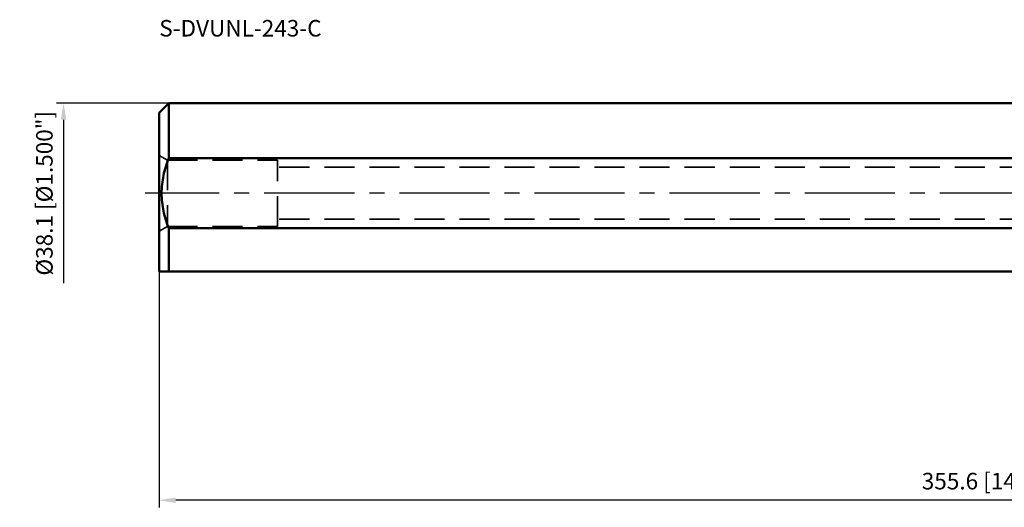
# Model space of a CAD drawing. Units: millimetres. Extents: x -214 to 229, y -80 to 37.
# Drawn here: x -214 to -5, y -66 to 37 of the extents above; entities that cross this region are included whole.
import ezdxf

# ---------------------------------------------------------------- set-up
doc = ezdxf.new("R2010")
doc.units = ezdxf.units.MM
doc.linetypes.add('CENTER2', pattern=[28.575, 19.05, -3.175, 3.175, -3.175])
doc.linetypes.add('HIDDEN', pattern=[9.525, 6.35, -3.175])
for name, color, linetype, lineweight in [('sk1', 4, 'Continuous', 50), ('sk2', 7, 'Continuous', 25), ('sk3', 1, 'HIDDEN', 35), ('sk4', 2, 'CENTER2', 25), ('sk6', 5, 'Continuous', 35)]:
    doc.layers.add(name, color=color, linetype=linetype, lineweight=lineweight)
doc.styles.add('simplex', font='txt.shx', dxfattribs={"height": 3.5})
doc.dimstyles.new('コピー - ISO-25', dxfattribs={"dimscale": 0, "dimtxt": 3.5, "dimasz": 3.5, "dimexe": 1.5, "dimexo": 0, "dimgap": 2.3, "dimtad": 1, "dimdec": 8, "dimdsep": 46, "dimtxsty": 'simplex', "dimcen": 0.09, "dimclrd": 256, "dimclre": 256, "dimclrt": 256, "dimadec": 0, "dimazin": 0, "dimtfac": 1, "dimtofl": 0, "dimtmove": 0, "dimatfit": 3, "dimfxl": 1, "dimtolj": 1, "dimlwd": -1, "dimlwe": -1, "dimarcsym": 0})

# ---------------------------------------------------------------- blocks, each defined once
blk = doc.blocks.new('*D12')
at = {"layer": 'Defpoints', "color": 0}
for p in [(-184.15, -16.55), (171.45, -28.58), (-184.15, -64.97)]:
    blk.add_point(p, dxfattribs=at)
at = {"layer": 'sk2'}
for p, q in [((-184.15, -16.55), (-184.15, -66.47)), ((171.45, -28.58), (171.45, -66.47)), ((167.95, -64.97), (-180.65, -64.97))]:
    blk.add_line(p, q, dxfattribs=at)
for points in [[(-180.65, -64.38), (-180.65, -65.55), (-184.15, -64.97)], [(167.95, -65.55), (167.95, -64.38), (171.45, -64.97)]]:
    blk.add_solid(points, dxfattribs=at)
at = {"layer": 'sk2', "insert": (-6.35, -60.92), "char_height": 3.5, "attachment_point": 5, "style": 'simplex'}
blk.add_mtext('\\A1;355.6 [14.000"]', dxfattribs=at)
blk = doc.blocks.new('*D13')
at = {"layer": 'Defpoints', "color": 0}
for p in [(-182.15, 19.05), (-204.39, -19.05), (-182.15, -19.05)]:
    blk.add_point(p, dxfattribs=at)
at = {"layer": 'sk2'}
for p, q in [((-182.15, 19.05), (-205.89, 19.05)), ((-204.39, 15.55), (-204.39, -19.05))]:
    blk.add_line(p, q, dxfattribs=at)
blk.add_solid([(-203.81, 15.55), (-204.98, 15.55), (-204.39, 19.05)], dxfattribs=at)
at = {"layer": 'sk2', "insert": (-208.44, 0), "char_height": 3.5, "attachment_point": 5, "rotation": 90, "style": 'simplex'}
blk.add_mtext('\\A1;%%c38.1 [%%c1.500"]', dxfattribs=at)

msp = doc.modelspace()

# ---------------------------------------------------------------- linework, layer by layer
at = {"layer": 'sk1'}
for p, q in [((-184.15000779, 17.0485941), (-182.15000779, 19.0485941)), ((-182.15000779, 19.0485941), (-182.15000779, 7.40804752)), ((-182.15000779, 19.0485941), (0, 19.0485941)), ((-184.15000779, 17.0485941), (-184.15000779, -16.5514059)), ((0, 7.40804752), (-182.15000779, 7.40804752)), ((-182.15000779, -7.41085932), (-182.15000779, -16.5514059)), ((-182.15000779, -7.41085932), (0, -7.41085932)), ((0, -16.558), (-184.15000779, -16.5514059))]:
    msp.add_line(p, q, dxfattribs=at)
msp.add_open_spline([(-182.15000779, 7.40804752), (-182.37966018, 6.81760208), (-182.79872165, 5.62044349), (-183.27827882, 3.77900842), (-183.58088517, 1.89967787), (-183.68456831, -0.00141035), (-183.58088403, -1.90249752), (-183.27827773, -3.78182551), (-182.79872089, -5.62325779), (-182.3796599, -6.82041461), (-182.15000779, -7.41085932)], degree=3, knots=[0, 0, 0, 0, 0.1250153901, 0.2500200319, 0.3750137953, 0.5000003243, 0.6249867549, 0.7499803281, 0.8749847637, 1, 1, 1, 1], dxfattribs=at)
at = {"layer": 'sk3'}
for p, q in [((-182.41795699, 7), (-184.15000779, 8)), ((-182.41795699, 7), (-159.15000779, 7)), ((-182.41795699, 7), (-182.41795699, -7)), ((-159.15000779, -7), (-159.15000779, 7)), ((0, 5.49916181), (-159.15000779, 5.5)), ((0, -5.50083819), (-159.15000779, -5.5)), ((-182.41795699, -7), (-184.15000779, -8)), ((-182.41795699, -7), (-159.15000779, -7))]:
    msp.add_line(p, q, dxfattribs=at)
at = {"layer": 'sk4'}
msp.add_line((0, 0), (-187.15000779, 0), dxfattribs=at)

# ---------------------------------------------------------------- texts
at = {"layer": 'sk6', "style": 'simplex'}
msp.add_text('S-DVUNL-243-C', height=3.5, dxfattribs=at).set_placement((-184.15000779, 33.17382585))

# ---------------------------------------------------------------- dimensions: what is measured, and where the dimension line sits
at = {"layer": 'sk2'}
dim = msp.add_linear_dim(base=(-204.3917351038, -19.0499999999), p1=(-182.150007795, 19.0499999999), p2=(-182.150007795, -19.0499999999), angle=270, text='%%c<>', dimstyle='コピー - ISO-25', override={"dimscale": 1, "dimsah": 1, "dimse2": 1, "dimsd2": 1}, dxfattribs=at)
dim.commit()
dim.dimension.update_dxf_attribs({"geometry": '*D13', "text_midpoint": (-204.3917351038, 0), "dimtype": 160})
dim = msp.add_linear_dim(base=(-184.15000779, -64.96589652), p1=(171.4499922, -28.575), p2=(-184.15000779, -16.5502145), dimstyle='コピー - ISO-25', override={"dimscale": 1, "dimdec": 3}, dxfattribs=at)
dim.commit()
dim.dimension.update_dxf_attribs({"geometry": '*D12', "text_midpoint": (-6.3500078, -60.91589652)})

doc.saveas('drawing.dxf')
